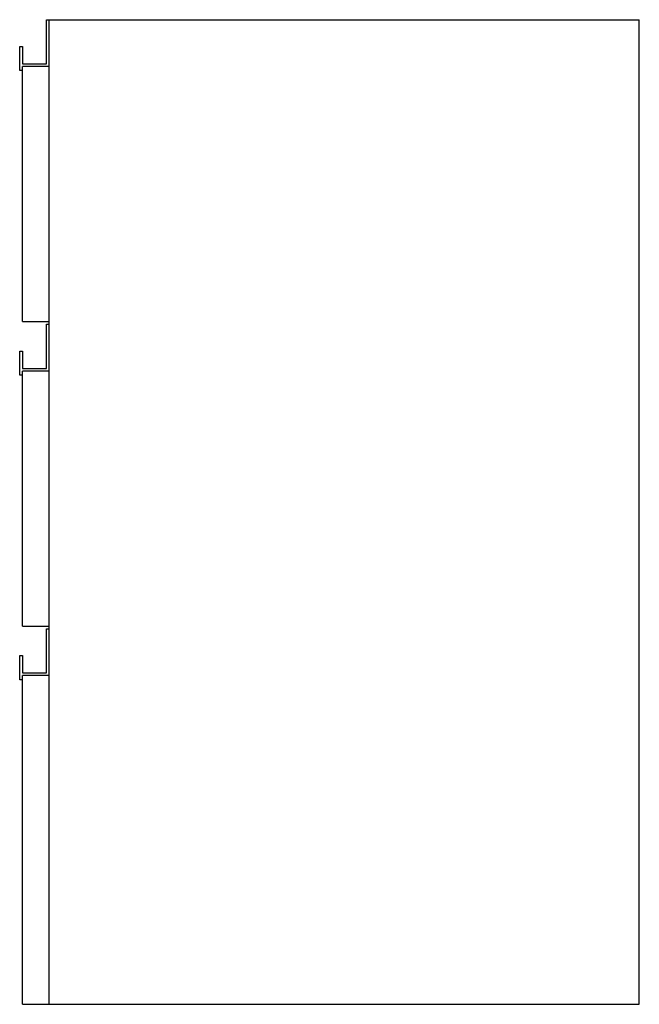
# Model space of a CAD drawing. Units: millimetres. Extents: x 1108 to 1570, y 1939 to 2673.
import ezdxf

# ---------------------------------------------------------------- set-up
doc = ezdxf.new("R2010")
doc.units = ezdxf.units.MM
doc.header["$MEASUREMENT"] = 0
doc.layers.add('Make2D$可见线$普通线', color=18, linetype='Continuous', true_color=0x000000)

msp = doc.modelspace()

# ---------------------------------------------------------------- linework, layer by layer
at = {"layer": 'Make2D$可见线$普通线'}
for p, q in [((1128, 2639.64), (1128, 2672.64)), ((1128, 2672.64), (1130, 2672.64)), ((1130, 1938.64), (1130, 2672.64)), ((1130, 2672.64), (1570, 2672.64)), ((1570, 1938.64), (1570, 2672.64)), ((1108, 2634.64), (1108, 2652.64)), ((1108, 2652.64), (1110, 2652.64)), ((1110, 2652.64), (1110, 2639.64)), ((1110, 2639.64), (1128, 2639.64)), ((1110, 2447.64), (1110, 2637.64)), ((1130, 2637.64), (1110, 2637.64)), ((1110, 2634.64), (1108, 2634.64)), ((1110, 2447.64), (1130, 2447.64)), ((1128, 2412.64), (1128, 2445.64)), ((1128, 2445.64), (1130, 2445.64)), ((1108, 2407.64), (1108, 2425.64)), ((1108, 2425.64), (1110, 2425.64)), ((1110, 2425.64), (1110, 2412.64)), ((1110, 2407.64), (1108, 2407.64)), ((1110, 2412.64), (1128, 2412.64)), ((1110, 2220.64), (1110, 2410.64)), ((1130, 2410.64), (1110, 2410.64)), ((1110, 2220.64), (1130, 2220.64)), ((1128, 2185.64), (1128, 2218.64)), ((1128, 2218.64), (1130, 2218.64)), ((1108, 2180.64), (1108, 2198.64)), ((1108, 2198.64), (1110, 2198.64)), ((1110, 2198.64), (1110, 2185.64)), ((1110, 2180.64), (1108, 2180.64)), ((1110, 2185.64), (1128, 2185.64)), ((1110, 1938.64), (1110, 2183.64)), ((1130, 2183.64), (1110, 2183.64)), ((1110, 1938.64), (1130, 1938.64)), ((1130, 1938.64), (1570, 1938.64))]:
    msp.add_line(p, q, dxfattribs=at)

doc.saveas('drawing.dxf')
